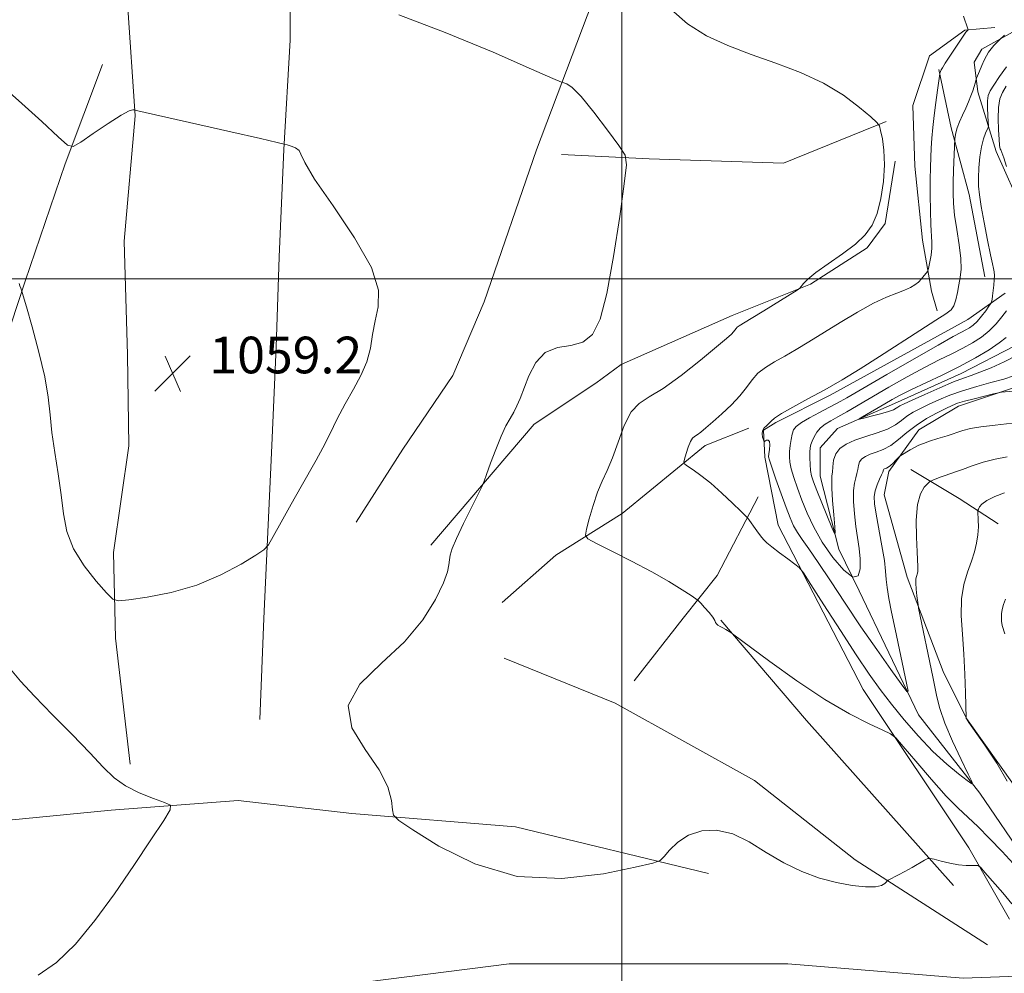
# Model space of a CAD drawing. Extents: x 2097300 to 2100200, y 334800 to 337700.
# Drawn here: x 2098369 to 2098583, y 336348 to 336557 of the extents above; entities that cross this region are included whole.
import ezdxf

# ---------------------------------------------------------------- set-up
doc = ezdxf.new("R2010")
doc.units = 0
doc.header["$MEASUREMENT"] = 0
doc.linetypes.add('rvrstm', pattern=[117.1, 50, -3.9, 0.5, -3.9, 0.5, -3.9, 0.5, -3.9, 50])
for name, color, linetype, lineweight in [('32000', 7, 'Continuous', 0), ('DTM HARD BREAKLINE', 7, 'Continuous', 0), ('INDEX CONTOUR', 41, 'Continuous', 13), ('INTERMEDIATE CONTOUR', 44, 'Continuous', 0), ('SPOT ELEVATION', 7, 'Continuous', 0), ('STREAM - RIVER SINGLE LINE', 142, 'rvrstm', 0)]:
    doc.layers.add(name, color=color, linetype=linetype, lineweight=lineweight)
doc.styles.add('Style-ITALICS', font='ITALICS.shx')

# ---------------------------------------------------------------- blocks, each defined once
blk = doc.blocks.new('SPOT')
at = {"layer": 'SPOT ELEVATION'}
for p, q in [((-3.91, -3.91), (3.82, 3.81)), ((-1.65, 3.77), (1.72, -3.93))]:
    blk.add_line(p, q, dxfattribs=at)

msp = doc.modelspace()

# ---------------------------------------------------------------- linework, layer by layer
at = {"layer": '32000', "flags": 128}
for points in [[(2098500, 337500), (2098500, 335000)], [(2097500, 336500), (2100000, 336500)]]:
    msp.add_lwpolyline(points, dxfattribs=at)
at = {"layer": 'DTM HARD BREAKLINE'}
for points in [[(2098421.04, 336403.87, 1056.3), (2098421.89, 336425.93, 1057.49), (2098423.62, 336462.01, 1058.69), (2098424.63, 336485.09, 1059.28), (2098425.25, 336504.84, 1059.28), (2098426.26, 336528.24, 1058.09), (2098427.65, 336552.05, 1056.3), (2098427.66, 336590.85, 1053.92), (2098425.52, 336619.24, 1052.72), (2098421.63, 336655.19, 1051.53), (2098413.01, 336685.17, 1051.53), (2098402.35, 336712.41, 1052.13), (2098385, 336742.71, 1052.13), (2098378.75, 336756.78, 1051.53), (2098370.45, 336774.65, 1049.74), (2098370.09, 336787.19, 1049.14)], [(2098442.07, 336446.93, 1056.9), (2098452.25, 336462.84, 1056.9), (2098463.11, 336478.94, 1056.9), (2098469.99, 336494.96, 1056.9), (2098481.37, 336528.18, 1056.9), (2098492.41, 336557.37, 1055.11), (2098501.28, 336580.05, 1053.32), (2098508.36, 336599.75, 1052.13), (2098513.16, 336626.34, 1050.34), (2098516.39, 336647.55, 1049.74), (2098521.12, 336674.2, 1049.14), (2098525.48, 336696.24, 1049.14), (2098535.26, 336727.35, 1048.55), (2098548.8, 336746.65, 1047.95), (2098569.07, 336766.58, 1046.16), (2098582.58, 336774.66, 1044.37)], [(2098346.42, 336743.64, 1050.34), (2098356.7, 336732.52, 1052.13), (2098363.96, 336719.75, 1053.32), (2098370.1, 336697.54, 1053.92), (2098376.28, 336669.62, 1053.92), (2098382.04, 336647.01, 1053.92), (2098385.87, 336618.76, 1054.51), (2098388.62, 336591.2, 1055.11), (2098392.22, 336560.14, 1056.3), (2098393.9, 336535.55, 1058.09), (2098391.46, 336508.24, 1059.28), (2098392.22, 336483.39, 1059.28), (2098392.48, 336463.6, 1059.28), (2098389.16, 336440.33, 1058.69), (2098389.6, 336421.58, 1057.49), (2098392.76, 336394.1, 1056.3)], [(2098611.38, 336348.9, 1056.41), (2098602.78, 336366.47, 1055.22), (2098592.12, 336377.85, 1055.22), (2098585.74, 336389.19, 1054.03), (2098575.18, 336404.09, 1054.03), (2098570.09, 336414.3, 1052.83), (2098562.23, 336434.95, 1051.64), (2098557.21, 336452.91, 1051.04), (2098558.24, 336457.94, 1050.45), (2098564.73, 336467.05, 1049.25), (2098573.43, 336472.2, 1048.66), (2098589.8, 336477.7, 1047.47), (2098600.64, 336485.9, 1047.47), (2098606.82, 336497.05, 1046.27), (2098607.71, 336513.29, 1045.68), (2098600.75, 336525.62, 1045.08), (2098596.72, 336531.05, 1045.08), (2098596.21, 336536.13, 1044.48), (2098598.96, 336541.07, 1044.48), (2098607.59, 336549.13, 1043.89), (2098618.68, 336561.67, 1042.69), (2098622.63, 336571.83, 1042.1), (2098622.64, 336579.54, 1042.1), (2098619.11, 336593.77, 1042.1)], [(2098581.32, 336554.85, 1050.93), (2098574.82, 336554.26, 1052.13), (2098567.06, 336548.66, 1053.32), (2098563.48, 336537.83, 1053.92), (2098563.89, 336524.59, 1053.32), (2098565.53, 336508.44, 1052.72), (2098567.49, 336497.29, 1051.53), (2098568.77, 336492.99, 1050.34)], [(2098587.69, 336514.26, 1045.57), (2098581.61, 336527.76, 1046.76), (2098577.62, 336540.8, 1049.74), (2098576.84, 336547.28, 1050.34), (2098578.47, 336550.08, 1050.34), (2098585.81, 336554.19, 1049.74)], [(2098350.92, 336399.34, 1054.51), (2098350.01, 336414, 1055.11), (2098353.01, 336443.42, 1056.3), (2098360.44, 336470.95, 1056.9), (2098369.88, 336499.49, 1058.09), (2098378.6, 336525.11, 1058.09), (2098386.77, 336546.8, 1057.49)], [(2098569.11, 336545.7, 1052.13), (2098571.83, 336532.97, 1050.34), (2098575.77, 336518.38, 1048.55), (2098579.18, 336500.43, 1048.55)], [(2098486.85, 336527.11, 1056.9), (2098505.97, 336526.2, 1055.71), (2098535.25, 336525.27, 1055.11), (2098557.64, 336534.3, 1053.92)], [(2098559.58, 336525.66, 1053.92), (2098557.4, 336512.1, 1053.92), (2098553.49, 336506.74, 1053.92), (2098541.13, 336498.83, 1053.92), (2098524.02, 336492, 1054.51), (2098499.82, 336481.29, 1055.71), (2098494.33, 336477.26, 1055.11), (2098480.91, 336468.33, 1055.71), (2098458.36, 336441.91, 1056.3)], [(2098584.52, 336360.27, 1056.9), (2098575.63, 336375.88, 1055.71), (2098552.65, 336410.38, 1053.32), (2098534.1, 336446.29, 1051.53), (2098531.19, 336461.09, 1050.34), (2098530.86, 336467.01, 1049.74), (2098533.56, 336468.67, 1049.74), (2098545.43, 336474.63, 1049.74), (2098575.43, 336491.13, 1049.14), (2098583.58, 336496.89, 1047.35)], [(2098473.9, 336429.38, 1055.11), (2098485.6, 336439.7, 1054.51), (2098500.07, 336448.78, 1053.32), (2098518.17, 336463.62, 1051.53), (2098527.7, 336467.42, 1050.93)], [(2098582.06, 336446.57, 1054.62), (2098573.52, 336452.06, 1053.43), (2098563.05, 336458.38, 1051.04)], [(2098502.67, 336412.3, 1055.11), (2098513.38, 336425.95, 1054.51), (2098520.81, 336435.27, 1053.32), (2098529.73, 336452.43, 1051.53)], [(2098521.61, 336425.56, 1053.92), (2098540.23, 336403.66, 1054.51), (2098572.29, 336367.64, 1056.3)], [(2098518.91, 336370.25, 1056.3), (2098476.79, 336380.44, 1055.11), (2098441.11, 336383.36, 1056.3), (2098416.31, 336386.22, 1056.3), (2098388.61, 336384.07, 1055.71), (2098356.6, 336380.93, 1054.51), (2098340.43, 336384.04, 1053.32), (2098311.44, 336392.79, 1051.53), (2098302.43, 336396.8, 1049.74), (2098291.02, 336399.49, 1045.57), (2098282.49, 336403.51, 1042.58), (2098272.42, 336412.27, 1040.79), (2098260.18, 336416.13, 1039.6), (2098247.76, 336414.49, 1038.41), (2098239.35, 336417.83, 1037.81)], [(2098474.33, 336417.22, 1055.11), (2098498.55, 336407.39, 1055.11), (2098528.94, 336390.52, 1055.71), (2098550.88, 336373.24, 1055.71), (2098579.72, 336354.73, 1056.9)], [(2098171.49, 336186.39, 1057.49), (2098177.91, 336197.53, 1056.9), (2098193.95, 336213.19, 1056.3), (2098222.39, 336230.53, 1056.9), (2098240.64, 336250.28, 1058.09), (2098253.12, 336257.91, 1057.49), (2098272.25, 336270.44, 1057.49), (2098294.21, 336281.76, 1058.09), (2098314.68, 336294.9, 1057.49), (2098334.35, 336306.68, 1056.9), (2098370.1, 336329.18, 1056.9), (2098413.04, 336342.61, 1056.9), (2098475.41, 336350.52, 1056.9), (2098536.21, 336350.55, 1056.9), (2098574.43, 336347.44, 1056.9), (2098586.34, 336347.89, 1056.9)]]:
    msp.add_polyline3d(points, dxfattribs=at)
at = {"layer": 'INDEX CONTOUR'}
msp.add_polyline3d([(2098585.093, 336468.543, 1050), (2098581.392, 336468.082, 1050), (2098578.253, 336467.704, 1050), (2098576.026, 336467.321, 1050), (2098574.376, 336466.888, 1050), (2098570.906, 336465.774, 1050), (2098568.906, 336465.143, 1050), (2098567.118, 336464.567, 1050), (2098565.781, 336464.1, 1050), (2098564.764, 336463.684, 1050), (2098563.848, 336463.231, 1050), (2098562.876, 336462.688, 1050), (2098560.825, 336461.443, 1050), (2098560.578, 336461.246, 1050), (2098559.78, 336460.417, 1050), (2098559.158, 336459.792, 1050), (2098558.556, 336459.244, 1050), (2098558.086, 336458.903, 1050), (2098557.742, 336458.729, 1050), (2098557.488, 336458.634, 1050), (2098557.296, 336458.548, 1050), (2098557.156, 336458.449, 1050), (2098557.066, 336458.33, 1050), (2098556.893, 336457.843, 1050), (2098556.633, 336457.236, 1050), (2098556.174, 336456.263, 1050), (2098555.643, 336455.051, 1050), (2098555.214, 336453.775, 1050), (2098555.03, 336452.509, 1050), (2098555.117, 336450.936, 1050), (2098555.471, 336448.636, 1050), (2098556.713, 336441.759, 1050), (2098557.247, 336438.518, 1050), (2098557.527, 336436.201, 1050), (2098557.672, 336434.438, 1050), (2098557.862, 336432.633, 1050), (2098558.245, 336430.283, 1050), (2098558.833, 336427.265, 1050), (2098559.604, 336423.552, 1050), (2098562.105, 336411.752, 1050), (2098562.426, 336410.029, 1050), (2098562.113, 336409.995, 1050), (2098560.896, 336411.619, 1050), (2098558.619, 336414.794, 1050), (2098555.568, 336419.117, 1050), (2098552.141, 336424.097, 1050), (2098548.709, 336429.253, 1050), (2098545.532, 336434.099, 1050), (2098542.843, 336438.149, 1050), (2098540.808, 336441.067, 1050), (2098539.335, 336443.105, 1050), (2098538.266, 336444.664, 1050), (2098537.44, 336446.133, 1050), (2098536.68, 336447.847, 1050), (2098535.807, 336450.13, 1050), (2098534.714, 336453.129, 1050), (2098533.584, 336456.29, 1050), (2098532.674, 336458.887, 1050), (2098532.174, 336460.406, 1050), (2098532.013, 336461.203, 1050), (2098532.054, 336461.849, 1050), (2098532.165, 336462.763, 1050), (2098532.241, 336463.768, 1050), (2098532.182, 336464.535, 1050), (2098531.927, 336464.825, 1050), (2098531.576, 336464.773, 1050), (2098531.073, 336464.508, 1050), (2098530.971, 336464.582, 1050), (2098530.864, 336464.887, 1050), (2098530.702, 336465.451, 1050), (2098530.589, 336466.164, 1050), (2098530.66, 336466.873, 1050), (2098531.011, 336467.467, 1050), (2098531.528, 336467.968, 1050), (2098532.055, 336468.438, 1050), (2098532.531, 336468.949, 1050), (2098533.295, 336469.63, 1050), (2098534.784, 336470.623, 1050), (2098537.298, 336472.031, 1050), (2098540.589, 336473.792, 1050), (2098544.273, 336475.806, 1050), (2098548.05, 336477.999, 1050), (2098551.973, 336480.4, 1050), (2098556.183, 336483.064, 1050), (2098564.991, 336488.744, 1050), (2098568.457, 336490.964, 1050), (2098570.638, 336492.342, 1050), (2098571.804, 336493.227, 1050), (2098572.406, 336494.125, 1050), (2098572.83, 336495.421, 1050), (2098573.181, 336497.018, 1050), (2098573.496, 336498.695, 1050), (2098573.787, 336500.324, 1050), (2098573.963, 336502.135, 1050), (2098573.906, 336504.448, 1050), (2098573.549, 336507.444, 1050), (2098573.039, 336510.752, 1050), (2098572.572, 336513.863, 1050), (2098572.303, 336516.419, 1050), (2098572.212, 336518.674, 1050), (2098572.237, 336521.032, 1050), (2098572.32, 336523.743, 1050), (2098572.608, 336530.578, 1050), (2098572.661, 336531.086, 1050), (2098572.807, 336531.862, 1050), (2098573.121, 336532.918, 1050), (2098573.645, 336534.244, 1050), (2098574.302, 336535.73, 1050), (2098574.983, 336537.239, 1050), (2098575.595, 336538.656, 1050), (2098576.113, 336539.937, 1050), (2098576.528, 336541.058, 1050), (2098576.837, 336541.996, 1050), (2098577.051, 336542.727, 1050), (2098577.264, 336543.523, 1050), (2098577.37, 336543.817, 1050), (2098577.99, 336545.317, 1050), (2098578.5, 336546.518, 1050), (2098579.028, 336547.699, 1050), (2098579.506, 336548.663, 1050), (2098579.975, 336549.452, 1050), (2098580.502, 336550.169, 1050), (2098581.127, 336550.884, 1050), (2098581.749, 336551.536, 1050), (2098582.724, 336552.49, 1050), (2098582.996, 336552.73, 1050), (2098583.452, 336553.16, 1050)], dxfattribs=at)
at = {"layer": 'INTERMEDIATE CONTOUR'}
for points in [[(2098585.068, 336363.677, 1056), (2098583.046, 336366.041, 1056), (2098579.166, 336370.506, 1056), (2098578.179, 336371.609, 1056), (2098577.659, 336372.006, 1056), (2098577.162, 336372.035, 1056), (2098576.319, 336371.995, 1056), (2098575.073, 336372.014, 1056), (2098573.444, 336372.179, 1056), (2098571.514, 336372.537, 1056), (2098569.603, 336372.983, 1056), (2098568.095, 336373.37, 1056), (2098567.232, 336373.566, 1056), (2098566.688, 336373.508, 1056), (2098565.998, 336373.145, 1056), (2098563.307, 336371.602, 1056), (2098561.74, 336370.726, 1056), (2098560.36, 336369.983, 1056), (2098558.073, 336368.805, 1056), (2098557.866, 336368.652, 1056), (2098557.693, 336368.432, 1056), (2098557.366, 336368.065, 1056), (2098556.645, 336367.659, 1056), (2098555.282, 336367.375, 1056), (2098553.101, 336367.351, 1056), (2098550.221, 336367.637, 1056), (2098546.834, 336368.261, 1056), (2098543.124, 336369.256, 1056), (2098539.243, 336370.671, 1056), (2098535.33, 336372.558, 1056), (2098531.502, 336374.873, 1056), (2098527.78, 336377.177, 1056), (2098524.164, 336378.935, 1056), (2098520.674, 336379.726, 1056), (2098517.428, 336379.579, 1056), (2098514.568, 336378.638, 1056), (2098512.217, 336377.101, 1056), (2098510.42, 336375.383, 1056), (2098509.206, 336373.951, 1056), (2098508.364, 336373.11, 1056), (2098506.736, 336372.503, 1056), (2098502.927, 336371.61, 1056), (2098496.011, 336370.192, 1056), (2098486.94, 336369.138, 1056), (2098477.136, 336369.616, 1056), (2098467.903, 336372.346, 1056), (2098460.093, 336376.245, 1056), (2098454.438, 336379.78, 1056), (2098451.385, 336381.839, 1056), (2098450.235, 336382.976, 1056), (2098450.002, 336384.169, 1056), (2098449.779, 336386.21, 1056), (2098448.977, 336389.162, 1056), (2098447.086, 336392.907, 1056), (2098443.988, 336397.296, 1056), (2098441.13, 336402.056, 1056), (2098440.35, 336406.886, 1056), (2098442.886, 336411.558, 1056), (2098447.568, 336416.147, 1056), (2098452.623, 336420.805, 1056), (2098456.606, 336425.569, 1056), (2098459.369, 336430.029, 1056), (2098461.09, 336433.662, 1056), (2098461.971, 336436.106, 1056), (2098462.303, 336437.64, 1056), (2098462.404, 336438.705, 1056), (2098462.569, 336439.735, 1056), (2098463.023, 336441.152, 1056), (2098463.968, 336443.376, 1056), (2098465.492, 336446.6, 1056), (2098467.224, 336450.129, 1056), (2098469.511, 336454.734, 1056), (2098469.985, 336455.834, 1056), (2098470.509, 336457.285, 1056), (2098471.386, 336459.754, 1056), (2098472.513, 336462.8, 1056), (2098473.683, 336465.705, 1056), (2098474.73, 336467.918, 1056), (2098475.633, 336469.559, 1056), (2098476.411, 336470.913, 1056), (2098477.097, 336472.261, 1056), (2098477.798, 336473.881, 1056), (2098479.728, 336478.851, 1056), (2098481.229, 336481.733, 1056), (2098483.285, 336483.947, 1056), (2098485.944, 336485.012, 1056), (2098488.843, 336485.481, 1056), (2098491.515, 336486.167, 1056), (2098493.617, 336487.852, 1056), (2098495.279, 336491.192, 1056), (2098496.75, 336496.811, 1056), (2098498.208, 336504.859, 1056), (2098499.534, 336513.584, 1056), (2098500.534, 336520.761, 1056), (2098501.009, 336524.843, 1056), (2098500.706, 336526.997, 1056), (2098499.366, 336529.072, 1056), (2098496.901, 336532.413, 1056), (2098493.903, 336536.362, 1056), (2098491.136, 336539.763, 1056), (2098489.196, 336541.74, 1056), (2098488.019, 336542.558, 1056), (2098487.375, 336542.768, 1056), (2098486.811, 336542.938, 1056), (2098484.98, 336543.714, 1056), (2098480.315, 336545.76, 1056), (2098471.902, 336549.425, 1056), (2098461.456, 336553.777, 1056), (2098451.35, 336557.576, 1056)], [(2098585.3, 336372.474, 1054), (2098582.909, 336375.055, 1054), (2098580.205, 336377.901, 1054), (2098577.619, 336380.503, 1054), (2098573.306, 336384.538, 1054), (2098570.75, 336387.149, 1054), (2098567.487, 336390.794, 1054), (2098564.09, 336394.747, 1054), (2098561.345, 336397.999, 1054), (2098559.743, 336399.84, 1054), (2098558.595, 336400.764, 1054), (2098556.916, 336401.56, 1054), (2098553.922, 336402.914, 1054), (2098549.629, 336405.082, 1054), (2098544.256, 336408.219, 1054), (2098538.161, 336412.289, 1054), (2098532.284, 336416.51, 1054), (2098524.158, 336422.561, 1054), (2098523.769, 336422.824, 1054), (2098522.686, 336423.499, 1054), (2098522.037, 336423.872, 1054), (2098521.443, 336424.185, 1054), (2098520.961, 336424.453, 1054), (2098520.63, 336424.714, 1054), (2098520.451, 336425.018, 1054), (2098520.251, 336425.467, 1054), (2098519.814, 336426.177, 1054), (2098519.007, 336427.197, 1054), (2098518.043, 336428.308, 1054), (2098517.219, 336429.222, 1054), (2098516.703, 336429.766, 1054), (2098516.15, 336430.203, 1054), (2098515.083, 336430.909, 1054), (2098513.119, 336432.173, 1054), (2098510.239, 336433.943, 1054), (2098506.511, 336436.079, 1054), (2098502.137, 336438.407, 1054), (2098497.834, 336440.597, 1054), (2098494.447, 336442.282, 1054), (2098492.603, 336443.27, 1054), (2098492.039, 336444.074, 1054), (2098492.271, 336445.383, 1054), (2098492.882, 336447.672, 1054), (2098493.719, 336450.554, 1054), (2098494.694, 336453.427, 1054), (2098495.735, 336455.874, 1054), (2098496.83, 336458.217, 1054), (2098497.983, 336460.962, 1054), (2098499.206, 336464.404, 1054), (2098500.534, 336467.992, 1054), (2098502.017, 336470.964, 1054), (2098503.74, 336472.836, 1054), (2098505.968, 336474.236, 1054), (2098509.008, 336476.07, 1054), (2098512.968, 336478.945, 1054), (2098517.151, 336482.278, 1054), (2098520.657, 336485.189, 1054), (2098522.821, 336487.014, 1054), (2098523.897, 336487.957, 1054), (2098524.373, 336488.44, 1054), (2098524.907, 336489.149, 1054), (2098525.169, 336489.444, 1054), (2098525.571, 336489.744, 1054), (2098528.181, 336491.33, 1054), (2098530.954, 336493.034, 1054), (2098538.205, 336497.537, 1054), (2098538.828, 336497.99, 1054), (2098539.131, 336498.354, 1054), (2098539.606, 336498.967, 1054), (2098540.579, 336499.954, 1054), (2098542.335, 336501.387, 1054), (2098545.004, 336503.283, 1054), (2098548.091, 336505.438, 1054), (2098550.95, 336507.589, 1054), (2098553.08, 336509.582, 1054), (2098554.567, 336511.683, 1054), (2098555.642, 336514.259, 1054), (2098556.485, 336517.551, 1054), (2098557.067, 336521.238, 1054), (2098557.304, 336524.869, 1054), (2098557.163, 336528.044, 1054), (2098556.804, 336530.58, 1054), (2098556.436, 336532.35, 1054), (2098556.155, 336533.355, 1054), (2098555.596, 336534.125, 1054), (2098554.28, 336535.32, 1054), (2098551.836, 336537.401, 1054), (2098548.339, 336540.045, 1054), (2098543.97, 336542.729, 1054), (2098538.938, 336545.048, 1054), (2098533.56, 336547.061, 1054), (2098528.178, 336548.946, 1054), (2098523.093, 336550.881, 1054), (2098518.442, 336553.052, 1054), (2098514.321, 336555.644, 1054), (2098510.786, 336558.742, 1054)], [(2098584.05, 336461.17, 1052), (2098581.406, 336460.672, 1052), (2098578.794, 336459.97, 1052), (2098576.37, 336459.172, 1052), (2098574.313, 336458.44, 1052), (2098572.741, 336457.893, 1052), (2098570.467, 336457.115, 1052), (2098569.434, 336456.726, 1052), (2098567.798, 336456.066, 1052), (2098567.395, 336455.888, 1052), (2098567.103, 336455.688, 1052), (2098566.673, 336455.296, 1052), (2098565.944, 336454.522, 1052), (2098565.114, 336453.101, 1052), (2098564.467, 336450.751, 1052), (2098564.213, 336447.379, 1052), (2098564.25, 336443.649, 1052), (2098564.399, 336440.414, 1052), (2098564.563, 336437.168, 1052), (2098564.569, 336436.558, 1052), (2098564.536, 336436.14, 1052), (2098564.467, 336435.8, 1052), (2098564.239, 336435.093, 1052), (2098564.135, 336434.517, 1052), (2098564.11, 336433.598, 1052), (2098564.198, 336432.275, 1052), (2098564.348, 336430.832, 1052), (2098564.587, 336428.911, 1052), (2098564.718, 336428.177, 1052), (2098567.811, 336413.19, 1052), (2098568.662, 336408.833, 1052), (2098569.309, 336406.285, 1052), (2098570.416, 336403.093, 1052), (2098572.1, 336399.151, 1052), (2098573.977, 336395.137, 1052), (2098575.54, 336391.927, 1052), (2098576.355, 336390.197, 1052), (2098576.298, 336389.831, 1052), (2098575.318, 336390.516, 1052), (2098573.423, 336391.982, 1052), (2098570.835, 336394.132, 1052), (2098567.831, 336396.913, 1052), (2098564.68, 336400.228, 1052), (2098561.598, 336403.78, 1052), (2098558.791, 336407.227, 1052), (2098556.356, 336410.391, 1052), (2098553.953, 336413.751, 1052), (2098551.129, 336417.946, 1052), (2098547.643, 336423.3, 1052), (2098544.075, 336428.856, 1052), (2098541.215, 336433.339, 1052), (2098539.59, 336435.851, 1052), (2098538.692, 336436.995, 1052), (2098537.75, 336437.753, 1052), (2098536.205, 336438.884, 1052), (2098534.352, 336440.256, 1052), (2098532.693, 336441.519, 1052), (2098531.597, 336442.423, 1052), (2098530.886, 336443.142, 1052), (2098530.246, 336443.954, 1052), (2098529.448, 336445.043, 1052), (2098527.494, 336447.752, 1052), (2098526.987, 336448.304, 1052), (2098525.967, 336449.3, 1052), (2098524.144, 336451.053, 1052), (2098521.804, 336453.244, 1052), (2098519.377, 336455.392, 1052), (2098517.234, 336457.104, 1052), (2098515.521, 336458.337, 1052), (2098514.325, 336459.133, 1052), (2098513.696, 336459.583, 1052), (2098513.531, 336459.982, 1052), (2098513.688, 336460.671, 1052), (2098514.035, 336461.866, 1052), (2098514.482, 336463.279, 1052), (2098514.947, 336464.496, 1052), (2098515.38, 336465.218, 1052), (2098515.843, 336465.621, 1052), (2098516.427, 336465.989, 1052), (2098517.225, 336466.576, 1052), (2098518.332, 336467.487, 1052), (2098519.846, 336468.793, 1052), (2098521.787, 336470.515, 1052), (2098523.875, 336472.484, 1052), (2098525.756, 336474.481, 1052), (2098527.187, 336476.323, 1052), (2098528.383, 336477.971, 1052), (2098529.674, 336479.42, 1052), (2098531.32, 336480.69, 1052), (2098533.305, 336481.888, 1052), (2098535.548, 336483.146, 1052), (2098538.001, 336484.582, 1052), (2098540.757, 336486.261, 1052), (2098547.596, 336490.492, 1052), (2098551.38, 336492.755, 1052), (2098554.871, 336494.683, 1052), (2098557.726, 336496.027, 1052), (2098559.955, 336496.907, 1052), (2098561.653, 336497.536, 1052), (2098562.92, 336498.101, 1052), (2098563.88, 336498.677, 1052), (2098564.662, 336499.313, 1052), (2098565.362, 336500.03, 1052), (2098565.957, 336500.726, 1052), (2098566.386, 336501.27, 1052), (2098566.625, 336501.601, 1052), (2098566.761, 336501.943, 1052), (2098566.911, 336502.588, 1052), (2098567.153, 336503.733, 1052), (2098567.417, 336505.191, 1052), (2098567.594, 336506.68, 1052), (2098567.607, 336508.038, 1052), (2098567.376, 336511.759, 1052), (2098567.283, 336514.825, 1052), (2098567.237, 336518.333, 1052), (2098567.236, 336521.656, 1052), (2098567.273, 336524.331, 1052), (2098567.349, 336526.519, 1052), (2098567.461, 336528.55, 1052), (2098567.612, 336530.698, 1052), (2098567.816, 336533.055, 1052), (2098568.091, 336535.662, 1052), (2098568.439, 336538.478, 1052), (2098568.795, 336541.136, 1052), (2098569.312, 336544.749, 1052), (2098569.352, 336544.885, 1052), (2098569.63, 336545.594, 1052), (2098569.894, 336546.059, 1052), (2098570.538, 336547.074, 1052), (2098575.03, 336553.849, 1052), (2098575.139, 336553.984, 1052), (2098575.451, 336554.263, 1052), (2098575.492, 336554.335, 1052), (2098575.441, 336554.557, 1052), (2098574.497, 336557.328, 1052)], [(2098585.247, 336475.472, 1048), (2098582.811, 336475.265, 1048), (2098582.109, 336475.146, 1048), (2098581.007, 336474.886, 1048), (2098579.104, 336474.423, 1048), (2098576.805, 336473.849, 1048), (2098574.705, 336473.297, 1048), (2098573.227, 336472.85, 1048), (2098572.051, 336472.385, 1048), (2098570.675, 336471.732, 1048), (2098568.738, 336470.761, 1048), (2098566.446, 336469.504, 1048), (2098564.15, 336468.036, 1048), (2098562.124, 336466.452, 1048), (2098560.329, 336464.926, 1048), (2098558.652, 336463.654, 1048), (2098557.013, 336462.774, 1048), (2098555.478, 336462.183, 1048), (2098554.148, 336461.721, 1048), (2098553.101, 336461.249, 1048), (2098552.34, 336460.709, 1048), (2098551.846, 336460.063, 1048), (2098551.582, 336459.289, 1048), (2098551.433, 336458.428, 1048), (2098551.267, 336457.537, 1048), (2098550.997, 336456.618, 1048), (2098550.707, 336455.458, 1048), (2098550.525, 336453.791, 1048), (2098550.546, 336451.456, 1048), (2098550.741, 336448.72, 1048), (2098551.047, 336445.957, 1048), (2098551.725, 336441.153, 1048), (2098551.94, 336438.918, 1048), (2098551.939, 336436.745, 1048), (2098551.498, 336435.187, 1048), (2098550.367, 336434.933, 1048), (2098548.419, 336436.439, 1048), (2098546.033, 336439.216, 1048), (2098543.711, 336442.539, 1048), (2098541.851, 336445.801, 1048), (2098540.415, 336448.869, 1048), (2098539.26, 336451.725, 1048), (2098538.274, 336454.341, 1048), (2098537.476, 336456.639, 1048), (2098536.911, 336458.527, 1048), (2098536.611, 336459.969, 1048), (2098536.524, 336461.151, 1048), (2098536.581, 336462.309, 1048), (2098536.719, 336463.611, 1048), (2098536.914, 336464.945, 1048), (2098537.149, 336466.126, 1048), (2098537.453, 336467.033, 1048), (2098538.037, 336467.805, 1048), (2098539.158, 336468.642, 1048), (2098540.954, 336469.684, 1048), (2098543.102, 336470.824, 1048), (2098545.162, 336471.898, 1048), (2098546.917, 336472.847, 1048), (2098549.058, 336474.068, 1048), (2098557.758, 336479.119, 1048), (2098563.739, 336482.577, 1048), (2098568.952, 336485.561, 1048), (2098572.271, 336487.41, 1048), (2098574.056, 336488.358, 1048), (2098575.034, 336488.856, 1048), (2098575.824, 336489.303, 1048), (2098576.609, 336489.877, 1048), (2098577.462, 336490.701, 1048), (2098578.415, 336491.83, 1048), (2098579.337, 336493.036, 1048), (2098580.059, 336494.022, 1048), (2098580.458, 336494.593, 1048), (2098580.628, 336494.968, 1048), (2098580.717, 336495.467, 1048), (2098580.838, 336496.327, 1048), (2098580.985, 336497.45, 1048), (2098581.118, 336498.653, 1048), (2098581.204, 336499.777, 1048), (2098581.23, 336500.759, 1048), (2098581.192, 336501.559, 1048), (2098581.072, 336502.24, 1048), (2098580.82, 336503.275, 1048), (2098580.379, 336505.24, 1048), (2098579.728, 336508.463, 1048), (2098579, 336512.281, 1048), (2098578.366, 336515.787, 1048), (2098577.959, 336518.32, 1048), (2098577.767, 336520.21, 1048), (2098577.742, 336522.039, 1048), (2098577.843, 336524.231, 1048), (2098578.063, 336526.595, 1048), (2098578.401, 336528.784, 1048), (2098578.84, 336530.518, 1048), (2098579.295, 336531.771, 1048), (2098579.861, 336533.048, 1048), (2098579.919, 336533.486, 1048), (2098579.883, 336534.274, 1048), (2098579.803, 336535.654, 1048), (2098579.737, 336537.331, 1048), (2098579.746, 336538.877, 1048), (2098579.896, 336540.006, 1048), (2098580.309, 336541, 1048), (2098581.113, 336542.282, 1048), (2098582.372, 336544.134, 1048), (2098583.896, 336546.265, 1048)], [(2098421.208, 336530.594, 1058), (2098414.747, 336532.054, 1058), (2098393.778, 336536.806, 1058), (2098393.651, 336536.862, 1058), (2098393.364, 336536.901, 1058), (2098392.559, 336536.629, 1058), (2098390.827, 336535.683, 1058), (2098387.982, 336533.874, 1058), (2098384.729, 336531.702, 1058), (2098381.993, 336529.842, 1058), (2098380.365, 336528.899, 1058), (2098379.08, 336529.195, 1058), (2098377.039, 336530.986, 1058), (2098373.501, 336534.302, 1058), (2098369.171, 336538.29, 1058), (2098365.116, 336541.87, 1058)], [(2098583.898, 336524.546, 1046), (2098583.302, 336526.436, 1046), (2098582.886, 336527.593, 1046), (2098582.632, 336528.153, 1046), (2098582.49, 336528.401, 1046), (2098582.408, 336528.634, 1046), (2098582.345, 336529.187, 1046), (2098582.262, 336530.407, 1046), (2098582.143, 336532.492, 1046), (2098582.068, 336535.017, 1046), (2098582.141, 336537.409, 1046), (2098582.45, 336539.242, 1046), (2098583.006, 336540.689, 1046), (2098583.802, 336542.068, 1046)], [(2098368.586, 336498.991, 1058), (2098368.729, 336498.483, 1058), (2098368.902, 336497.998, 1058), (2098369.168, 336497.291, 1058), (2098369.456, 336496.323, 1058), (2098370.16, 336493.893, 1058), (2098371.412, 336489.507, 1058), (2098372.889, 336484.016, 1058), (2098374.155, 336478.614, 1058), (2098374.897, 336474.179, 1058), (2098375.307, 336470.363, 1058), (2098375.702, 336466.507, 1058), (2098376.317, 336462.131, 1058), (2098377.05, 336457.457, 1058), (2098377.721, 336452.885, 1058), (2098378.254, 336448.714, 1058), (2098378.996, 336444.849, 1058), (2098380.399, 336441.095, 1058), (2098382.717, 336437.365, 1058), (2098385.384, 336434.012, 1058), (2098387.631, 336431.494, 1058), (2098389, 336430.141, 1058), (2098390.264, 336429.744, 1058), (2098392.507, 336429.966, 1058), (2098396.495, 336430.547, 1058), (2098401.712, 336431.563, 1058), (2098407.326, 336433.169, 1058), (2098412.578, 336435.396, 1058), (2098416.996, 336437.779, 1058), (2098420.184, 336439.728, 1058), (2098421.952, 336440.901, 1058), (2098422.935, 336441.945, 1058), (2098423.976, 336443.753, 1058), (2098425.702, 336446.925, 1058), (2098427.873, 336450.877, 1058), (2098430.035, 336454.73, 1058), (2098433.367, 336460.461, 1058), (2098434.806, 336463.108, 1058), (2098436.316, 336466.145, 1058), (2098437.931, 336469.449, 1058), (2098439.653, 336472.768, 1058), (2098441.446, 336475.907, 1058), (2098443.11, 336478.905, 1058), (2098444.399, 336481.861, 1058), (2098445.167, 336484.845, 1058), (2098445.65, 336487.845, 1058), (2098446.181, 336490.825, 1058), (2098446.869, 336493.866, 1058), (2098446.942, 336497.519, 1058), (2098445.404, 336502.457, 1058), (2098441.7, 336508.981, 1058), (2098437.022, 336515.93, 1058), (2098433.002, 336521.776, 1058), (2098430.841, 336525.383, 1058), (2098430.023, 336527.187, 1058), (2098429.602, 336528.017, 1058), (2098428.842, 336528.564, 1058), (2098427.868, 336528.969, 1058), (2098427.013, 336529.237, 1058), (2098426.343, 336529.421, 1058), (2098424.838, 336529.773, 1058), (2098421.208, 336530.594, 1058)], [(2098585.416, 336478.822, 1046), (2098583.262, 336478.132, 1046), (2098580.489, 336477.362, 1046), (2098577.375, 336476.51, 1046), (2098574.286, 336475.584, 1046), (2098571.516, 336474.595, 1046), (2098569.094, 336473.594, 1046), (2098566.981, 336472.632, 1046), (2098565.14, 336471.747, 1046), (2098563.546, 336470.899, 1046), (2098562.175, 336470.03, 1046), (2098560.961, 336469.1, 1046), (2098559.654, 336468.149, 1046), (2098557.961, 336467.235, 1046), (2098555.707, 336466.399, 1046), (2098553.185, 336465.606, 1046), (2098550.805, 336464.808, 1046), (2098548.905, 336463.95, 1046), (2098547.524, 336462.969, 1046), (2098546.628, 336461.795, 1046), (2098546.159, 336460.413, 1046), (2098545.972, 336459.014, 1046), (2098545.901, 336457.839, 1046), (2098545.818, 336456.993, 1046), (2098545.758, 336456.028, 1046), (2098545.789, 336454.357, 1046), (2098545.959, 336451.642, 1046), (2098546.199, 336448.526, 1046), (2098546.415, 336445.904, 1046), (2098546.51, 336444.514, 1046), (2098546.351, 336444.472, 1046), (2098545.803, 336445.745, 1046), (2098543.6, 336451.122, 1046), (2098542.507, 336453.819, 1046), (2098541.774, 336455.701, 1046), (2098541.358, 336457.005, 1046), (2098541.148, 336458.167, 1046), (2098541.044, 336459.51, 1046), (2098541.01, 336460.921, 1046), (2098541.025, 336462.17, 1046), (2098541.078, 336463.104, 1046), (2098541.209, 336463.851, 1046), (2098541.469, 336464.61, 1046), (2098541.901, 336465.527, 1046), (2098542.517, 336466.524, 1046), (2098543.318, 336467.467, 1046), (2098544.316, 336468.27, 1046), (2098545.565, 336469.031, 1046), (2098547.127, 336469.9, 1046), (2098549.075, 336471.006, 1046), (2098558.252, 336476.336, 1046), (2098562.207, 336478.59, 1046), (2098565.98, 336480.662, 1046), (2098569.216, 336482.327, 1046), (2098571.956, 336483.676, 1046), (2098574.339, 336484.868, 1046), (2098576.482, 336486.051, 1046), (2098578.405, 336487.302, 1046), (2098580.11, 336488.68, 1046), (2098581.591, 336490.202, 1046), (2098582.855, 336491.716, 1046), (2098583.904, 336493.026, 1046)], [(2098586.052, 336483.247, 1044), (2098583.364, 336481.87, 1044), (2098580.542, 336480.614, 1044), (2098578.05, 336479.614, 1044), (2098576.171, 336478.931, 1044), (2098574.467, 336478.329, 1044), (2098572.321, 336477.496, 1044), (2098569.346, 336476.232, 1044), (2098566.079, 336474.789, 1044), (2098563.287, 336473.532, 1044), (2098561.543, 336472.733, 1044), (2098560.646, 336472.293, 1044), (2098560.2, 336472.023, 1044), (2098559.829, 336471.756, 1044), (2098559.233, 336471.435, 1044), (2098558.13, 336471.026, 1044), (2098556.379, 336470.522, 1044), (2098554.394, 336470.008, 1044), (2098552.732, 336469.598, 1044), (2098551.846, 336469.395, 1044), (2098551.78, 336469.473, 1044), (2098552.478, 336469.898, 1044), (2098557.345, 336472.748, 1044), (2098558.955, 336473.676, 1044), (2098560.699, 336474.619, 1044), (2098563.009, 336475.764, 1044), (2098569.857, 336478.994, 1044), (2098573.645, 336480.879, 1044), (2098577.123, 336482.776, 1044), (2098580.071, 336484.546, 1044), (2098582.314, 336486.048, 1044), (2098583.774, 336487.199, 1044)], [(2098583.41, 336453.303, 1054), (2098581.343, 336452.491, 1054), (2098579.61, 336451.641, 1054), (2098578.527, 336450.867, 1054), (2098577.982, 336450.23, 1054), (2098577.754, 336449.776, 1054), (2098577.655, 336449.5, 1054), (2098577.632, 336449.183, 1054), (2098577.724, 336447.41, 1054), (2098577.743, 336445.877, 1054), (2098577.647, 336444.144, 1054), (2098577.371, 336442.359, 1054), (2098576.898, 336440.474, 1054), (2098576.22, 336438.397, 1054), (2098575.376, 336436.038, 1054), (2098574.571, 336433.317, 1054), (2098574.055, 336430.155, 1054), (2098573.996, 336426.511, 1054), (2098574.248, 336422.467, 1054), (2098574.583, 336418.14, 1054), (2098574.818, 336413.722, 1054), (2098574.948, 336409.712, 1054), (2098575.069, 336404.25, 1054), (2098575.109, 336404.093, 1054), (2098575.206, 336403.917, 1054), (2098575.689, 336403.206, 1054), (2098579.137, 336398.275, 1054), (2098581.746, 336394.327, 1054), (2098584.03, 336390.387, 1054)], [(2098583.658, 336430.079, 1056), (2098583.246, 336428.968, 1056), (2098582.916, 336427.851, 1056), (2098582.77, 336426.904, 1056), (2098582.763, 336426.092, 1056), (2098582.813, 336425.328, 1056), (2098582.935, 336424.395, 1056), (2098583.52, 336422.553, 1056)], [(2098366.34, 336415.285, 1056), (2098368.897, 336412.214, 1056), (2098371.934, 336408.942, 1056), (2098375.853, 336404.907, 1056), (2098380.124, 336400.552, 1056), (2098383.983, 336396.562, 1056), (2098386.9, 336393.468, 1056), (2098389.28, 336391.155, 1056), (2098391.762, 336389.351, 1056), (2098394.766, 336387.837, 1056), (2098397.836, 336386.622, 1056), (2098400.296, 336385.772, 1056), (2098401.574, 336385.196, 1056), (2098401.519, 336384.175, 1056), (2098400.082, 336381.833, 1056), (2098397.304, 336377.581, 1056), (2098393.572, 336371.975, 1056), (2098389.361, 336365.857, 1056), (2098385.075, 336359.992, 1056), (2098380.835, 336354.849, 1056), (2098376.69, 336350.819, 1056), (2098372.703, 336348.107, 1056)]]:
    msp.add_polyline3d(points, dxfattribs=at)
at = {"layer": 'STREAM - RIVER SINGLE LINE'}
msp.add_polyline3d([(2098590.39, 336369.63, 1053.37), (2098578.04, 336387.79, 1052.17), (2098564.72, 336404.85, 1050.38), (2098551.78, 336431.94, 1048), (2098547.3, 336441.04, 1046.21), (2098543.25, 336456.96, 1045.01), (2098543.22, 336463.13, 1045.01), (2098547.04, 336467.36, 1044.42), (2098559.44, 336472.79, 1043.23), (2098573.99, 336479.32, 1043.23), (2098585.82, 336485.47, 1042.63)], dxfattribs=at)

# ---------------------------------------------------------------- block references
at = {"layer": 'SPOT ELEVATION'}
msp.add_blockref('SPOT', (2098402.053, 336479.384, 1059.164), dxfattribs=at)

# ---------------------------------------------------------------- texts
at = {"layer": 'SPOT ELEVATION', "style": 'Style-ITALICS'}
msp.add_text('1059.2', height=8, dxfattribs=at).set_placement((2098410.053, 336479.384, 1059.164))

doc.saveas('drawing.dxf')
